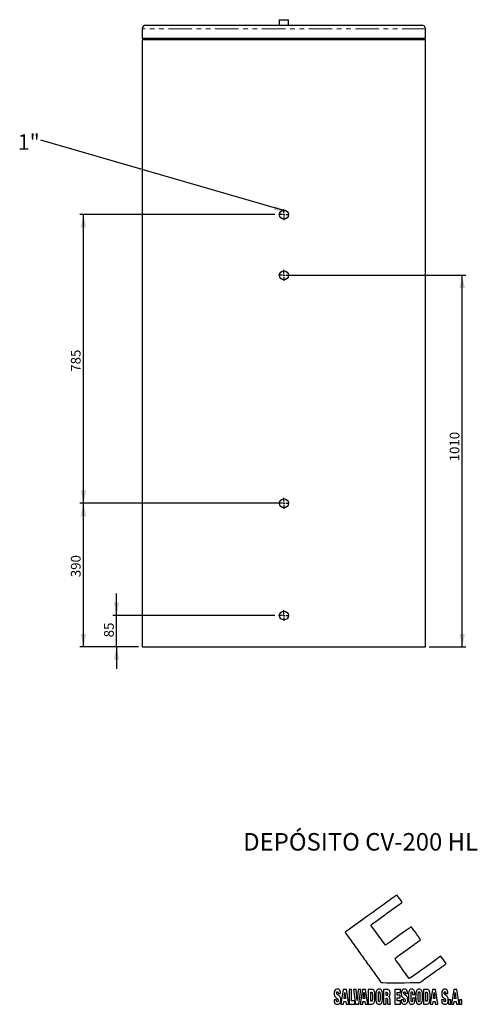
# Model space of a CAD drawing. Units: millimetres. Extents: x 31 to 384, y 15 to 282.
# Drawn here: x 259 to 384, y 15 to 282 of the extents above; entities that cross this region are included whole.
import ezdxf

# ---------------------------------------------------------------- set-up
doc = ezdxf.new("R2010")
doc.units = ezdxf.units.MM
doc.linetypes.add('PHANTOM', pattern=[12.7, 6.35, -1.27, 1.27, -1.27, 1.27, -1.27])
doc.layers.add('CAPA_1', color=7, linetype='Continuous')
doc.layers.add('SLD-0', color=7, linetype='Continuous')
doc.styles.add('SLDTEXTSTYLE0', font='TXT', dxfattribs={"width": 0.605})
doc.dimstyles.new('SLDDIMSTYLE0', dxfattribs={"dimtxt": 2.568319, "dimasz": 3.5, "dimexe": 0, "dimexo": 0.0625, "dimgap": 0.64208, "dimtad": 1, "dimlfac": 10, "dimrnd": 1e-09, "dimzin": 12, "dimdsep": 46, "dimtxsty": 'SLDTEXTSTYLE0', "dimsah": 1, "dimcen": 0.09, "dimadec": 0, "dimazin": 3, "dimtfac": 1, "dimtofl": 0, "dimtmove": 0, "dimatfit": 3, "dimfxl": 1, "dimfrac": 2, "dimtolj": 1, "dimtzin": 12, "dimarcsym": 0})
doc.dimstyles.new('SLDDIMSTYLE1', dxfattribs={"dimtxt": 0.18, "dimasz": 3.5, "dimexe": 0, "dimexo": 0.0625, "dimgap": 0, "dimtad": 0, "dimtih": 1, "dimtoh": 1, "dimdec": 0, "dimrnd": 1e-09, "dimzin": 0, "dimdsep": 46, "dimtxsty": 'Standard', "dimsah": 1, "dimcen": 0.09, "dimadec": 0, "dimazin": 0, "dimtfac": 3.5, "dimtdec": 0, "dimtofl": 0, "dimtmove": 0, "dimatfit": 3, "dimfxl": 1, "dimfrac": 2, "dimtolj": 1, "dimtzin": 0, "dimarcsym": 0})
doc.dimstyles.new('SLDDIMSTYLE2', dxfattribs={"dimtxt": 2.568319, "dimasz": 3.5, "dimexe": 0, "dimexo": 0.0625, "dimgap": 0.64208, "dimtad": 1, "dimlfac": 10, "dimrnd": 1e-09, "dimzin": 12, "dimdsep": 46, "dimtxsty": 'SLDTEXTSTYLE0', "dimsah": 1, "dimcen": 0.09, "dimadec": 0, "dimazin": 3, "dimtfac": 1, "dimtmove": 0, "dimatfit": 0, "dimfxl": 1, "dimfrac": 2, "dimtolj": 1, "dimtzin": 12, "dimarcsym": 0})

# ---------------------------------------------------------------- blocks, each defined once
blk = doc.blocks.new('_D_2')
at = {"layer": 'SLD-0'}
for p, q in [((285.43, 120.39), (285.43, 126.39)), ((328.45, 120.39), (284.43, 120.39)), ((285.43, 111.89), (285.43, 120.39)), ((291.42, 111.89), (284.43, 111.89)), ((285.43, 111.89), (285.43, 105.89))]:
    blk.add_line(p, q, dxfattribs=at)
for points in [[(285.43, 120.39), (286.18, 123.89), (284.68, 123.89)], [(285.43, 111.89), (284.68, 108.39), (286.18, 108.39)]]:
    blk.add_solid(points, dxfattribs=at)
at = {"layer": 'SLD-0', "insert": (282.02, 114.46), "char_height": 2.646, "attachment_point": 1, "rotation": 90, "style": 'SLDTEXTSTYLE0'}
blk.add_mtext('85', dxfattribs=at)
blk = doc.blocks.new('_D_3')
at = {"layer": 'SLD-0'}
for p, q in [((328.45, 150.89), (275.42, 150.89)), ((276.42, 111.89), (276.42, 150.89)), ((291.42, 111.89), (275.42, 111.89))]:
    blk.add_line(p, q, dxfattribs=at)
for points in [[(276.42, 150.89), (275.67, 147.39), (277.17, 147.39)], [(276.42, 111.89), (277.17, 115.39), (275.67, 115.39)]]:
    blk.add_solid(points, dxfattribs=at)
at = {"layer": 'SLD-0', "insert": (273.01, 130.8), "char_height": 2.646, "attachment_point": 1, "rotation": 90, "style": 'SLDTEXTSTYLE0'}
blk.add_mtext('390', dxfattribs=at)
blk = doc.blocks.new('_D_4')
at = {"layer": 'SLD-0'}
for p, q in [((328.45, 229.39), (275.42, 229.39)), ((276.42, 150.89), (276.42, 229.39)), ((329.92, 150.89), (275.42, 150.89))]:
    blk.add_line(p, q, dxfattribs=at)
for points in [[(276.42, 229.39), (275.67, 225.89), (277.17, 225.89)], [(276.42, 150.89), (277.17, 154.39), (275.67, 154.39)]]:
    blk.add_solid(points, dxfattribs=at)
at = {"layer": 'SLD-0', "insert": (273.01, 186.66), "char_height": 2.646, "attachment_point": 1, "rotation": 90, "style": 'SLDTEXTSTYLE0'}
blk.add_mtext('785', dxfattribs=at)
blk = doc.blocks.new('_D_5')
at = {"layer": 'SLD-0'}
for p, q in [((331.92, 212.89), (380.42, 212.89)), ((379.42, 111.89), (379.42, 212.89)), ((370.42, 111.89), (380.42, 111.89))]:
    blk.add_line(p, q, dxfattribs=at)
for points in [[(379.42, 212.89), (378.67, 209.39), (380.17, 209.39)], [(379.42, 111.89), (380.17, 115.39), (378.67, 115.39)]]:
    blk.add_solid(points, dxfattribs=at)
at = {"layer": 'SLD-0', "insert": (376.01, 162.3), "char_height": 2.646, "attachment_point": 1, "rotation": 90, "style": 'SLDTEXTSTYLE0'}
blk.add_mtext('1010', dxfattribs=at)
blk = doc.blocks.new('SW_NOTE_1')
at = {"layer": 'SLD-0', "color": 0, "insert": (-6.28, 1.63), "char_height": 4.233, "attachment_point": 1, "style": 'SLDTEXTSTYLE0'}
blk.add_mtext('1"', dxfattribs=at)
blk = doc.blocks.new('SW_CENTERMARKSYMBOL_2')
at = {"layer": 'SLD-0', "color": 0}
for p, q in [((-0.5, 0), (-1.47, 0)), ((0, 0), (-0.25, 0)), ((0, 0.5), (0, 1.47)), ((0, 0), (0, 0.25)), ((0, 0), (0, -0.25)), ((0, 0), (0.25, 0)), ((0.5, 0), (1.47, 0)), ((0, -0.5), (0, -1.47))]:
    blk.add_line(p, q, dxfattribs=at)
blk = doc.blocks.new('SW_CENTERMARKSYMBOL_3')
at = {"layer": 'SLD-0', "color": 0}
for p, q in [((-0.5, 0), (-1.47, 0)), ((0, 0), (-0.25, 0)), ((0, 0.5), (0, 1.47)), ((0, 0), (0, 0.25)), ((0, 0), (0, -0.25)), ((0, 0), (0.25, 0)), ((0.5, 0), (1.47, 0)), ((0, -0.5), (0, -1.47))]:
    blk.add_line(p, q, dxfattribs=at)
blk = doc.blocks.new('SW_CENTERMARKSYMBOL_4')
at = {"layer": 'SLD-0', "color": 0}
for p, q in [((-0.5, 0), (-1.47, 0)), ((0, 0), (-0.25, 0)), ((0, 0.5), (0, 1.47)), ((0, 0), (0, 0.25)), ((0, 0), (0, -0.25)), ((0, 0), (0.25, 0)), ((0.5, 0), (1.47, 0)), ((0, -0.5), (0, -1.47))]:
    blk.add_line(p, q, dxfattribs=at)
blk = doc.blocks.new('SW_CENTERMARKSYMBOL_5')
at = {"layer": 'SLD-0', "color": 0}
for p, q in [((-0.5, 0), (-1.47, 0)), ((0, 0), (-0.25, 0)), ((0, 0.5), (0, 1.47)), ((0, 0), (0, 0.25)), ((0, 0), (0, -0.25)), ((0, 0), (0.25, 0)), ((0.5, 0), (1.47, 0)), ((0, -0.5), (0, -1.47))]:
    blk.add_line(p, q, dxfattribs=at)

msp = doc.modelspace()

# ---------------------------------------------------------------- linework, layer by layer
at = {"color": 7, "linetype": 'Continuous', "lineweight": 30}
for p, q in [((329.6483, 282.3856), (329.6483, 280.8856)), ((329.6483, 282.3856), (332.1983, 282.3856)), ((332.1983, 280.8856), (332.1983, 282.3856)), ((292.4233, 279.8856), (292.4233, 277.3856)), ((293.4233, 280.8856), (368.4233, 280.8856)), ((369.4233, 277.3856), (369.4233, 279.8856)), ((292.4233, 277.3856), (369.4233, 277.3856)), ((292.4233, 276.8856), (292.4233, 111.8856)), ((369.4233, 276.8856), (292.4233, 276.8856)), ((292.9233, 277.3856), (292.9233, 276.8856)), ((368.9233, 276.8856), (368.9233, 277.3856)), ((369.4233, 111.8856), (369.4233, 276.8856)), ((292.4233, 111.8856), (369.4233, 111.8856))]:
    msp.add_line(p, q, dxfattribs=at)
at = {"color": 8, "linetype": 'PHANTOM', "lineweight": 0}
msp.add_line((369.4233, 279.8856), (292.4233, 279.8856), dxfattribs=at)
at = {"color": 7, "linetype": 'Continuous', "lineweight": 30}
for centre in [(330.9233, 229.3856), (330.9233, 212.8856), (330.9233, 150.8856), (330.9233, 120.3856)]:
    msp.add_circle(centre, 1.22, dxfattribs=at)
for centre, start, end in [((293.4233, 279.8856), 90, 180), ((368.4233, 279.8856), 0, 90)]:
    msp.add_arc(centre, 1, start, end, dxfattribs=at)
at = {"layer": 'CAPA_1', "color": 250}
for p, q in [((358.817, 39.3196), (362.0231, 41.6191)), ((358.5102, 30.7171), (354.5386, 36.2254)), ((362.8146, 28.407), (366.3561, 30.9462)), ((375.0354, 25.7515), (373.6305, 27.7443)), ((345.6773, 17.6737), (345.6773, 17.5791)), ((345.6773, 17.5791), (346.314, 17.5791)), ((347.0531, 18.726), (346.4164, 14.7507)), ((347.9092, 18.726), (347.0531, 18.726)), ((347.2909, 16.2261), (347.4775, 17.9132)), ((347.6714, 16.2261), (347.2909, 16.2261)), ((347.4775, 17.9132), (347.4848, 17.9132)), ((347.4848, 17.9132), (347.6714, 16.2261)), ((348.5458, 14.7507), (347.9092, 18.726)), ((349.3397, 18.726), (348.6592, 18.726)), ((348.6592, 18.726), (348.6592, 14.7507)), ((349.3397, 15.597), (349.3397, 18.726)), ((350.5947, 18.726), (349.8703, 18.726)), ((349.8703, 18.726), (350.4337, 14.7507)), ((350.8691, 15.7306), (350.5947, 18.726)), ((351.1508, 18.726), (350.8765, 15.7306)), ((351.8753, 18.726), (351.1508, 18.726)), ((351.3118, 14.7507), (351.8753, 18.726)), ((352.2778, 18.726), (351.6411, 14.7507)), ((353.1339, 18.726), (352.2778, 18.726)), ((352.5156, 16.2261), (352.7022, 17.9132)), ((352.8961, 16.2261), (352.5156, 16.2261)), ((352.7022, 17.9132), (352.7095, 17.9132)), ((352.7095, 17.9132), (352.8961, 16.2261)), ((353.7705, 14.7507), (353.1339, 18.726)), ((354.8718, 18.726), (353.8839, 18.726)), ((353.8839, 18.726), (353.8839, 14.7507)), ((354.5644, 17.98), (354.6998, 17.98)), ((354.5644, 15.4968), (354.5644, 17.98)), ((359.0831, 18.726), (358.0184, 18.726)), ((358.0184, 18.726), (358.0184, 14.7507)), ((358.6989, 17.98), (358.8306, 17.98)), ((358.6989, 17.0446), (358.6989, 17.98)), ((358.8343, 17.0446), (358.6989, 17.0446)), ((358.6989, 14.7507), (358.6989, 16.3431)), ((358.6989, 16.3431), (358.8782, 16.3431)), ((359.3538, 16.7105), (359.3538, 16.7217)), ((362.6174, 18.726), (361.0698, 18.726)), ((361.0698, 18.726), (361.0698, 14.7507)), ((361.7503, 17.2005), (361.7503, 17.8797)), ((361.7503, 17.8797), (362.6174, 17.8797)), ((362.5626, 17.2005), (361.7503, 17.2005)), ((361.7503, 15.597), (361.7503, 16.3876)), ((361.7503, 16.3876), (362.5626, 16.3876)), ((362.5626, 16.3876), (362.5626, 17.2005)), ((362.6174, 17.8797), (362.6174, 18.726)), ((363.9163, 17.6737), (363.9163, 17.5791)), ((363.9163, 17.5791), (364.553, 17.5791)), ((365.9068, 17.5178), (365.9068, 17.2951)), ((365.9068, 17.2951), (366.5653, 17.2951)), ((366.5836, 16.3486), (365.925, 16.3486)), ((366.5653, 17.2951), (366.5653, 17.5457)), ((366.5836, 16.0535), (366.5836, 16.3486)), ((369.8509, 18.726), (368.863, 18.726)), ((368.863, 18.726), (368.863, 14.7507)), ((369.5435, 17.98), (369.6789, 17.98)), ((369.5435, 15.4968), (369.5435, 17.98)), ((371.3254, 18.726), (370.6887, 14.7507)), ((372.1815, 18.726), (371.3254, 18.726)), ((371.5632, 16.2261), (371.7498, 17.9132)), ((371.9437, 16.2261), (371.5632, 16.2261)), ((371.7498, 17.9132), (371.7571, 17.9132)), ((371.7571, 17.9132), (371.9437, 16.2261)), ((372.8181, 14.7507), (372.1815, 18.726)), ((374.9, 17.6737), (374.9, 17.5791)), ((374.9, 17.5791), (375.5367, 17.5791)), ((377.0917, 18.726), (376.455, 14.7507)), ((377.9478, 18.726), (377.0917, 18.726)), ((377.3295, 16.2261), (377.5161, 17.9132)), ((377.71, 16.2261), (377.3295, 16.2261)), ((377.5161, 17.9132), (377.5234, 17.9132)), ((377.5234, 17.9132), (377.71, 16.2261)), ((378.5844, 14.7507), (377.9478, 18.726)), ((345.2383, 15.9311), (344.5797, 15.9311)), ((344.5797, 15.9311), (344.5797, 15.7919)), ((345.2383, 15.8364), (345.2383, 15.9311)), ((346.4164, 14.7507), (347.1409, 14.7507)), ((347.1409, 14.7507), (347.2104, 15.4467)), ((347.2104, 15.4467), (347.7519, 15.4467)), ((347.7519, 15.4467), (347.8214, 14.7507)), ((347.8214, 14.7507), (348.5458, 14.7507)), ((348.6592, 14.7507), (350.1776, 14.7507)), ((350.1776, 15.597), (349.3397, 15.597)), ((350.1776, 14.7507), (350.1776, 15.597)), ((350.4337, 14.7507), (351.3118, 14.7507)), ((350.8765, 15.7306), (350.8691, 15.7306)), ((351.6411, 14.7507), (352.3656, 14.7507)), ((352.3656, 14.7507), (352.4351, 15.4467)), ((352.4351, 15.4467), (352.9766, 15.4467)), ((352.9766, 15.4467), (353.0461, 14.7507)), ((353.0461, 14.7507), (353.7705, 14.7507)), ((353.8839, 14.7507), (354.8718, 14.7507)), ((354.6998, 15.4968), (354.5644, 15.4968)), ((358.0184, 14.7507), (358.6989, 14.7507)), ((359.1014, 15.7752), (359.1014, 15.5079)), ((359.1672, 14.7507), (359.8917, 14.7507)), ((359.7819, 15.4801), (359.7819, 15.8197)), ((359.8917, 14.7507), (359.8917, 14.8064)), ((361.0698, 14.7507), (362.6504, 14.7507)), ((362.6504, 15.597), (361.7503, 15.597)), ((362.6504, 14.7507), (362.6504, 15.597)), ((363.4773, 15.9311), (362.8187, 15.9311)), ((362.8187, 15.9311), (362.8187, 15.7919)), ((363.4773, 15.8364), (363.4773, 15.9311)), ((368.863, 14.7507), (369.8509, 14.7507)), ((369.6789, 15.4968), (369.5435, 15.4968)), ((370.6887, 14.7507), (371.4132, 14.7507)), ((371.4132, 14.7507), (371.4827, 15.4467)), ((371.4827, 15.4467), (372.0242, 15.4467)), ((372.0242, 15.4467), (372.0937, 14.7507)), ((372.0937, 14.7507), (372.8181, 14.7507)), ((374.461, 15.9311), (373.8024, 15.9311)), ((373.8024, 15.9311), (373.8024, 15.7919)), ((374.461, 15.8364), (374.461, 15.9311)), ((376.3343, 15.8531), (375.7196, 15.8531)), ((375.7196, 15.8531), (375.7196, 14.7507)), ((375.7196, 14.7507), (376.3343, 14.7507)), ((376.3343, 14.7507), (376.3343, 15.8531)), ((376.455, 14.7507), (377.1795, 14.7507)), ((377.1795, 14.7507), (377.249, 15.4467)), ((377.249, 15.4467), (377.7905, 15.4467)), ((377.7905, 15.4467), (377.86, 14.7507)), ((377.86, 14.7507), (378.5844, 14.7507)), ((379.3198, 15.8531), (378.7051, 15.8531)), ((378.7051, 15.8531), (378.7051, 14.7507)), ((378.7051, 14.7507), (379.3198, 14.7507)), ((379.3198, 14.7507), (379.3198, 15.8531))]:
    msp.add_line(p, q, dxfattribs=at)
for points in [[(359.9241, 43.1445), (359.3417, 42.7233), (358.7197, 42.2731), (358.1555, 41.8751)], [(361.6824, 44.3689), (361.4529, 44.2907), (360.223, 43.3607), (359.9241, 43.1445)], [(363.087, 42.4003), (363.0016, 42.5817), (361.8322, 44.2111), (361.6824, 44.3689)], [(358.1555, 41.8751), (356.9826, 41.0475), (355.8566, 40.2065), (354.6115, 39.3387)], [(362.0231, 41.6191), (362.3016, 41.8188), (362.8924, 42.1969), (363.087, 42.4003)], [(354.6115, 39.3387), (354.45, 39.2261), (347.7386, 34.4791), (347.5791, 34.252)], [(354.5386, 36.2254), (354.7207, 36.4169), (358.5085, 39.0994), (358.817, 39.3196)], [(365.6298, 35.7286), (365.3701, 35.6584), (360.9403, 32.4222), (360.3071, 31.9712)], [(366.8665, 33.9729), (366.6767, 34.2356), (365.7018, 35.5532), (365.6298, 35.7286)], [(347.5791, 34.252), (347.696, 34.035), (348.5612, 32.8627), (348.7873, 32.5477)], [(348.7873, 32.5477), (349.2061, 31.964), (349.6003, 31.4198), (350.0187, 30.8285)], [(367.4941, 33.103), (367.2711, 33.4195), (367.0872, 33.6671), (366.8665, 33.9729)], [(367.227, 31.5715), (367.4379, 31.7271), (367.9794, 32.0733), (368.1018, 32.226)], [(368.1018, 32.226), (368.0339, 32.3991), (367.6307, 32.9093), (367.4941, 33.103)], [(350.0187, 30.8285), (350.8425, 29.6644), (351.6506, 28.5467), (352.4861, 27.3927)], [(360.3071, 31.9712), (360.0209, 31.7673), (358.7319, 30.7855), (358.5102, 30.7171)], [(366.3561, 30.9462), (366.6444, 31.1596), (366.9299, 31.3525), (367.227, 31.5715)], [(352.4861, 27.3927), (353.3113, 26.2529), (354.0686, 25.1507), (354.9335, 23.9818)], [(361.0717, 27.1605), (361.6074, 27.497), (362.2483, 28.0047), (362.8146, 28.407)], [(363.0388, 24.3767), (362.7804, 24.7291), (361.1463, 26.966), (361.0717, 27.1605)], [(373.6305, 27.7443), (373.3298, 27.6512), (365.3282, 21.7536), (365.0308, 21.6442)], [(365.0308, 21.6442), (364.8581, 21.7811), (363.3031, 24.0161), (363.0388, 24.3767)], [(371.7151, 23.3418), (372.2821, 23.7424), (372.8352, 24.149), (373.383, 24.5359)], [(373.383, 24.5359), (373.6316, 24.7115), (374.8974, 25.5895), (375.0354, 25.7515)], [(354.9335, 23.9818), (355.3575, 23.4088), (355.7501, 22.8519), (356.1655, 22.2623)], [(356.1655, 22.2623), (356.3018, 22.0688), (357.342, 20.5932), (357.4087, 20.5669)], [(368.4052, 20.968), (369.5146, 21.7776), (370.6268, 22.5727), (371.7151, 23.3418)], [(345.4688, 18.804), (345.2773, 18.804), (345.1182, 18.7557), (344.9913, 18.6602)], [(345.9511, 18.6759), (345.8267, 18.7622), (345.6658, 18.8049), (345.4688, 18.804)], [(356.8402, 18.804), (356.6671, 18.8049), (356.5207, 18.7669), (356.4012, 18.6908)], [(357.2793, 18.6908), (357.1598, 18.7669), (357.0135, 18.8049), (356.8402, 18.804)], [(357.4087, 20.5669), (357.4881, 20.5356), (366.2793, 20.5623), (367.3659, 20.5609)], [(363.7078, 18.804), (363.5163, 18.804), (363.3572, 18.7557), (363.2303, 18.6602)], [(364.1901, 18.6759), (364.0657, 18.7622), (363.9048, 18.8049), (363.7078, 18.804)], [(365.7201, 18.804), (365.5445, 18.8049), (365.3964, 18.7687), (365.2762, 18.6954)], [(366.2123, 18.649), (366.0885, 18.7511), (365.9244, 18.8031), (365.7201, 18.804)], [(367.6849, 18.804), (367.5118, 18.8049), (367.3654, 18.7669), (367.2459, 18.6908)], [(367.3659, 20.5609), (368.0076, 20.5601), (367.9627, 20.645), (368.4052, 20.968)], [(368.124, 18.6908), (368.0045, 18.7669), (367.8582, 18.8049), (367.6849, 18.804)], [(374.6915, 18.804), (374.5, 18.804), (374.3409, 18.7557), (374.214, 18.6602)], [(375.1738, 18.6759), (375.0494, 18.7622), (374.8885, 18.8049), (374.6915, 18.804)], [(344.7071, 18.2407), (344.6444, 18.0561), (344.6126, 17.8306), (344.6126, 17.5624)], [(344.6126, 17.5624), (344.6132, 17.387), (344.6285, 17.2376), (344.6584, 17.1123)], [(344.6584, 17.1123), (344.6883, 16.988), (344.7291, 16.8831), (344.7797, 16.7968)], [(344.9913, 18.6602), (344.8644, 18.5646), (344.7699, 18.4254), (344.7071, 18.2407)], [(344.7797, 16.7968), (344.8303, 16.7105), (344.8876, 16.6382), (344.9505, 16.5797)], [(344.9505, 16.5797), (345.0139, 16.5212), (345.0791, 16.4702), (345.1468, 16.4266)], [(345.1468, 16.4266), (345.2145, 16.383), (345.2798, 16.3421), (345.3432, 16.3032)], [(345.2712, 17.7517), (345.2712, 17.812), (345.2785, 17.8686), (345.2938, 17.9215)], [(345.3188, 17.5067), (345.2876, 17.5726), (345.2718, 17.6543), (345.2712, 17.7517)], [(345.2938, 17.9215), (345.309, 17.9753), (345.3322, 18.018), (345.3633, 18.0514)], [(345.445, 17.335), (345.3919, 17.3833), (345.3499, 17.4399), (345.3188, 17.5067)], [(345.3432, 16.3032), (345.4066, 16.2633), (345.4633, 16.2206), (345.5139, 16.1732)], [(345.3633, 18.0514), (345.395, 18.0848), (345.4346, 18.1015), (345.4834, 18.1025)], [(345.623, 17.2033), (345.5572, 17.2441), (345.4981, 17.2877), (345.445, 17.335)], [(345.4834, 18.1025), (345.5273, 18.1015), (345.5633, 18.082), (345.5926, 18.0431)], [(345.5139, 16.1732), (345.5652, 16.1268), (345.6054, 16.0702), (345.6353, 16.0034)], [(345.5926, 18.0431), (345.6212, 18.005), (345.6426, 17.9531), (345.6566, 17.889)], [(345.8274, 17.0752), (345.7572, 17.1207), (345.6889, 17.1634), (345.623, 17.2033)], [(345.6566, 17.889), (345.6706, 17.8241), (345.6773, 17.7526), (345.6773, 17.6737)], [(346.0316, 16.9156), (345.9657, 16.9769), (345.8975, 17.0307), (345.8274, 17.0752)], [(346.2268, 18.2751), (346.1676, 18.456), (346.0761, 18.5896), (345.9511, 18.6759)], [(346.2097, 16.6901), (346.1566, 16.7792), (346.0975, 16.8544), (346.0316, 16.9156)], [(346.3359, 16.3625), (346.3048, 16.4915), (346.2627, 16.601), (346.2097, 16.6901)], [(346.314, 17.5791), (346.3146, 17.8621), (346.2853, 18.0941), (346.2268, 18.2751)], [(346.3835, 15.8976), (346.3828, 16.0786), (346.367, 16.2336), (346.3359, 16.3625)], [(354.6998, 17.98), (354.7523, 17.9809), (354.7961, 17.9725), (354.8321, 17.954)], [(354.8321, 17.954), (354.8675, 17.9354), (354.8962, 17.902), (354.9181, 17.8528)], [(355.2596, 18.6193), (355.1578, 18.6889), (355.0284, 18.7251), (354.8718, 18.726)], [(354.9181, 17.8528), (354.9401, 17.8027), (354.9565, 17.7322), (354.9675, 17.6394)], [(354.9675, 17.6394), (354.9791, 17.5475), (354.987, 17.4278), (354.9907, 17.2803)], [(354.9907, 16.1964), (354.987, 16.0498), (354.9791, 15.9292), (354.9675, 15.8373)], [(354.9907, 17.2803), (354.9949, 17.1327), (354.9968, 16.9527), (354.9962, 16.7384)], [(354.9962, 16.7384), (354.9968, 16.5249), (354.9949, 16.344), (354.9907, 16.1964)], [(355.5029, 18.3261), (355.4431, 18.4514), (355.362, 18.5497), (355.2596, 18.6193)], [(355.634, 17.8881), (355.6059, 18.0551), (355.562, 18.2008), (355.5029, 18.3261)], [(355.6883, 17.3452), (355.6803, 17.5401), (355.6621, 17.7211), (355.634, 17.8881)], [(355.634, 15.5886), (355.6621, 15.7557), (355.6803, 15.9366), (355.6883, 16.1315)], [(355.6987, 16.7384), (355.6999, 16.9481), (355.6962, 17.1504), (355.6883, 17.3452)], [(355.6883, 16.1315), (355.6962, 16.3273), (355.6999, 16.5287), (355.6987, 16.7384)], [(355.9554, 17.6886), (355.9225, 17.426), (355.9066, 17.1095), (355.9073, 16.7384)], [(355.9073, 16.7384), (355.9066, 16.3672), (355.9225, 16.0508), (355.9554, 15.7881)], [(356.1134, 18.3289), (356.0402, 18.1646), (355.9877, 17.9512), (355.9554, 17.6886)], [(356.4012, 18.6908), (356.2817, 18.6138), (356.1859, 18.4931), (356.1134, 18.3289)], [(356.6098, 16.7384), (356.6091, 17.0056), (356.6115, 17.2283), (356.6165, 17.4046)], [(356.6165, 16.0721), (356.6115, 16.2493), (356.6091, 16.4711), (356.6098, 16.7384)], [(356.6165, 17.4046), (356.6213, 17.5819), (356.6317, 17.7211), (356.647, 17.8231)], [(356.647, 15.6536), (356.6317, 15.7557), (356.6213, 15.8949), (356.6165, 16.0721)], [(356.647, 17.8231), (356.6622, 17.9252), (356.6853, 17.9976), (356.7164, 18.0403)], [(356.7164, 18.0403), (356.7469, 18.083), (356.7884, 18.1043), (356.8402, 18.1025)], [(356.8402, 18.1025), (356.8921, 18.1043), (356.9335, 18.083), (356.964, 18.0403)], [(356.964, 18.0403), (356.9951, 17.9976), (357.0183, 17.9252), (357.0336, 17.8231)], [(357.0336, 17.8231), (357.0494, 17.7211), (357.0592, 17.5819), (357.0641, 17.4046)], [(357.0641, 16.0721), (357.0592, 15.8949), (357.0494, 15.7557), (357.0336, 15.6536)], [(357.0641, 17.4046), (357.0689, 17.2283), (357.0713, 17.0056), (357.0708, 16.7384)], [(357.0708, 16.7384), (357.0713, 16.4711), (357.0689, 16.2493), (357.0641, 16.0721)], [(357.5678, 18.3289), (357.4945, 18.4931), (357.3988, 18.6138), (357.2793, 18.6908)], [(357.7251, 17.6886), (357.6927, 17.9512), (357.6403, 18.1646), (357.5678, 18.3289)], [(357.7732, 16.7384), (357.7738, 17.1095), (357.758, 17.426), (357.7251, 17.6886)], [(357.7251, 15.7881), (357.758, 16.0508), (357.7738, 16.3672), (357.7732, 16.7384)], [(358.8306, 17.98), (358.9325, 17.9809), (359.0063, 17.9447), (359.052, 17.8705)], [(358.9947, 17.104), (358.9526, 17.065), (358.8989, 17.0455), (358.8343, 17.0446)], [(358.8782, 16.3431), (358.9331, 16.3449), (358.9764, 16.3291), (359.0093, 16.2957)], [(359.0886, 17.2692), (359.0685, 17.1986), (359.0368, 17.143), (358.9947, 17.104)], [(359.0093, 16.2957), (359.0422, 16.2633), (359.0654, 16.2057), (359.08, 16.1231)], [(359.052, 17.8705), (359.0978, 17.7962), (359.1203, 17.6784), (359.1197, 17.5178)], [(359.08, 16.1231), (359.0947, 16.0406), (359.102, 15.9246), (359.1014, 15.7752)], [(359.4142, 18.6472), (359.3234, 18.6991), (359.213, 18.7251), (359.0831, 18.726)], [(359.1197, 17.5178), (359.1197, 17.4223), (359.1093, 17.3397), (359.0886, 17.2692)], [(359.3538, 16.7217), (359.4575, 16.7467), (359.5417, 16.7996), (359.6081, 16.8813)], [(359.6112, 16.5778), (359.5484, 16.6511), (359.463, 16.6957), (359.3538, 16.7105)], [(359.6368, 18.4272), (359.5794, 18.5219), (359.5056, 18.5952), (359.4142, 18.6472)], [(359.6081, 16.8813), (359.674, 16.9639), (359.7222, 17.0715), (359.7539, 17.2042)], [(359.7441, 16.2762), (359.7179, 16.4034), (359.674, 16.5036), (359.6112, 16.5778)], [(359.7612, 18.0922), (359.735, 18.2203), (359.6935, 18.3326), (359.6368, 18.4272)], [(359.7819, 15.8197), (359.7825, 15.996), (359.7703, 16.1482), (359.7441, 16.2762)], [(359.7539, 17.2042), (359.7849, 17.3369), (359.8002, 17.4909), (359.8002, 17.6682)], [(359.8002, 17.6682), (359.8008, 17.8222), (359.7874, 17.9633), (359.7612, 18.0922)], [(362.9461, 18.2407), (362.8834, 18.0561), (362.8516, 17.8306), (362.8516, 17.5624)], [(362.8516, 17.5624), (362.8522, 17.387), (362.8675, 17.2376), (362.8974, 17.1123)], [(362.8974, 17.1123), (362.9273, 16.988), (362.9681, 16.8831), (363.0187, 16.7968)], [(363.2303, 18.6602), (363.1034, 18.5646), (363.0089, 18.4254), (362.9461, 18.2407)], [(363.0187, 16.7968), (363.0693, 16.7105), (363.1266, 16.6382), (363.1895, 16.5797)], [(363.1895, 16.5797), (363.2529, 16.5212), (363.3181, 16.4702), (363.3858, 16.4266)], [(363.3858, 16.4266), (363.4535, 16.383), (363.5188, 16.3421), (363.5822, 16.3032)], [(363.5102, 17.7517), (363.5102, 17.812), (363.5175, 17.8686), (363.5328, 17.9215)], [(363.5578, 17.5067), (363.5266, 17.5726), (363.5108, 17.6543), (363.5102, 17.7517)], [(363.5328, 17.9215), (363.548, 17.9753), (363.5712, 18.018), (363.6023, 18.0514)], [(363.684, 17.335), (363.6309, 17.3833), (363.5889, 17.4399), (363.5578, 17.5067)], [(363.5822, 16.3032), (363.6456, 16.2633), (363.7023, 16.2206), (363.7529, 16.1732)], [(363.6023, 18.0514), (363.634, 18.0848), (363.6736, 18.1015), (363.7224, 18.1025)], [(363.862, 17.2033), (363.7962, 17.2441), (363.7371, 17.2877), (363.684, 17.335)], [(363.7224, 18.1025), (363.7663, 18.1015), (363.8023, 18.082), (363.8316, 18.0431)], [(363.7529, 16.1732), (363.8042, 16.1268), (363.8444, 16.0702), (363.8743, 16.0034)], [(363.8316, 18.0431), (363.8602, 18.005), (363.8816, 17.9531), (363.8956, 17.889)], [(364.0664, 17.0752), (363.9962, 17.1207), (363.9279, 17.1634), (363.862, 17.2033)], [(363.8956, 17.889), (363.9096, 17.8241), (363.9163, 17.7526), (363.9163, 17.6737)], [(364.2706, 16.9156), (364.2047, 16.9769), (364.1365, 17.0307), (364.0664, 17.0752)], [(364.4658, 18.2751), (364.4066, 18.456), (364.3151, 18.5896), (364.1901, 18.6759)], [(364.4487, 16.6901), (364.3956, 16.7792), (364.3365, 16.8544), (364.2706, 16.9156)], [(364.5749, 16.3625), (364.5438, 16.4915), (364.5017, 16.601), (364.4487, 16.6901)], [(364.553, 17.5791), (364.5536, 17.8621), (364.5243, 18.0941), (364.4658, 18.2751)], [(364.6225, 15.8976), (364.6218, 16.0786), (364.606, 16.2336), (364.5749, 16.3625)], [(364.8335, 17.7025), (364.8018, 17.439), (364.7865, 17.117), (364.7872, 16.7384)], [(364.7872, 16.7384), (364.7865, 16.4424), (364.7945, 16.1816), (364.8109, 15.9552)], [(364.989, 18.3409), (364.917, 18.1795), (364.8652, 17.966), (364.8335, 17.7025)], [(365.2762, 18.6954), (365.1567, 18.6212), (365.0609, 18.5033), (364.989, 18.3409)], [(365.4897, 16.7384), (365.489, 17.0056), (365.4914, 17.2283), (365.4964, 17.4046)], [(365.4964, 16.0721), (365.4914, 16.2493), (365.489, 16.4711), (365.4897, 16.7384)], [(365.4964, 17.4046), (365.5012, 17.5819), (365.5116, 17.7211), (365.5269, 17.8231)], [(365.5269, 15.6536), (365.5116, 15.7557), (365.5012, 15.8949), (365.4964, 16.0721)], [(365.5269, 17.8231), (365.5421, 17.9252), (365.5652, 17.9976), (365.5963, 18.0403)], [(365.5963, 18.0403), (365.6268, 18.083), (365.6683, 18.1043), (365.7201, 18.1025)], [(365.7201, 18.1025), (365.764, 18.1034), (365.7994, 18.0867), (365.8268, 18.0514)], [(365.8268, 18.0514), (365.8549, 18.0162), (365.875, 17.9558), (365.8878, 17.8695)], [(365.8878, 17.8695), (365.9006, 17.7842), (365.9068, 17.6672), (365.9068, 17.5178)], [(365.925, 16.3486), (365.9256, 16.1612), (365.9226, 16.0053), (365.9165, 15.8791)], [(366.483, 18.2138), (366.4269, 18.4013), (366.3367, 18.546), (366.2123, 18.649)], [(366.5653, 17.5457), (366.5665, 17.8037), (366.5385, 18.0254), (366.483, 18.2138)], [(366.8001, 17.6886), (366.7672, 17.426), (366.7513, 17.1095), (366.752, 16.7384)], [(366.752, 16.7384), (366.7513, 16.3672), (366.7672, 16.0508), (366.8001, 15.7881)], [(366.9581, 18.3289), (366.8849, 18.1646), (366.8324, 17.9512), (366.8001, 17.6886)], [(367.2459, 18.6908), (367.1264, 18.6138), (367.0306, 18.4931), (366.9581, 18.3289)], [(367.4545, 16.7384), (367.4538, 17.0056), (367.4562, 17.2283), (367.4612, 17.4046)], [(367.4612, 16.0721), (367.4562, 16.2493), (367.4538, 16.4711), (367.4545, 16.7384)], [(367.4612, 17.4046), (367.466, 17.5819), (367.4764, 17.7211), (367.4917, 17.8231)], [(367.4917, 15.6536), (367.4764, 15.7557), (367.466, 15.8949), (367.4612, 16.0721)], [(367.4917, 17.8231), (367.5069, 17.9252), (367.53, 17.9976), (367.5611, 18.0403)], [(367.5611, 18.0403), (367.5916, 18.083), (367.6331, 18.1043), (367.6849, 18.1025)], [(367.6849, 18.1025), (367.7368, 18.1043), (367.7782, 18.083), (367.8087, 18.0403)], [(367.8087, 18.0403), (367.8398, 17.9976), (367.863, 17.9252), (367.8783, 17.8231)], [(367.8783, 17.8231), (367.8941, 17.7211), (367.9039, 17.5819), (367.9088, 17.4046)], [(367.9088, 16.0721), (367.9039, 15.8949), (367.8941, 15.7557), (367.8783, 15.6536)], [(367.9088, 17.4046), (367.9136, 17.2283), (367.916, 17.0056), (367.9155, 16.7384)], [(367.9155, 16.7384), (367.916, 16.4711), (367.9136, 16.2493), (367.9088, 16.0721)], [(368.4125, 18.3289), (368.3392, 18.4931), (368.2435, 18.6138), (368.124, 18.6908)], [(368.5698, 17.6886), (368.5374, 17.9512), (368.485, 18.1646), (368.4125, 18.3289)], [(368.6179, 16.7384), (368.6185, 17.1095), (368.6027, 17.426), (368.5698, 17.6886)], [(368.5698, 15.7881), (368.6027, 16.0508), (368.6185, 16.3672), (368.6179, 16.7384)], [(369.6789, 17.98), (369.7314, 17.9809), (369.7752, 17.9725), (369.8112, 17.954)], [(369.8112, 17.954), (369.8466, 17.9354), (369.8753, 17.902), (369.8972, 17.8528)], [(370.2387, 18.6193), (370.1369, 18.6889), (370.0075, 18.7251), (369.8509, 18.726)], [(369.8972, 17.8528), (369.9192, 17.8027), (369.9356, 17.7322), (369.9466, 17.6394)], [(369.9466, 17.6394), (369.9582, 17.5475), (369.9661, 17.4278), (369.9698, 17.2803)], [(369.9698, 16.1964), (369.9661, 16.0498), (369.9582, 15.9292), (369.9466, 15.8373)], [(369.9698, 17.2803), (369.974, 17.1327), (369.9759, 16.9527), (369.9753, 16.7384)], [(369.9753, 16.7384), (369.9759, 16.5249), (369.974, 16.344), (369.9698, 16.1964)], [(370.482, 18.3261), (370.4222, 18.4514), (370.3411, 18.5497), (370.2387, 18.6193)], [(370.6131, 17.8881), (370.585, 18.0551), (370.5411, 18.2008), (370.482, 18.3261)], [(370.6674, 17.3452), (370.6594, 17.5401), (370.6412, 17.7211), (370.6131, 17.8881)], [(370.6131, 15.5886), (370.6412, 15.7557), (370.6594, 15.9366), (370.6674, 16.1315)], [(370.6778, 16.7384), (370.679, 16.9481), (370.6753, 17.1504), (370.6674, 17.3452)], [(370.6674, 16.1315), (370.6753, 16.3273), (370.679, 16.5287), (370.6778, 16.7384)], [(373.9298, 18.2407), (373.8671, 18.0561), (373.8353, 17.8306), (373.8353, 17.5624)], [(373.8353, 17.5624), (373.8359, 17.387), (373.8512, 17.2376), (373.8811, 17.1123)], [(373.8811, 17.1123), (373.911, 16.988), (373.9518, 16.8831), (374.0024, 16.7968)], [(374.214, 18.6602), (374.0871, 18.5646), (373.9926, 18.4254), (373.9298, 18.2407)], [(374.0024, 16.7968), (374.053, 16.7105), (374.1103, 16.6382), (374.1732, 16.5797)], [(374.1732, 16.5797), (374.2366, 16.5212), (374.3018, 16.4702), (374.3695, 16.4266)], [(374.3695, 16.4266), (374.4372, 16.383), (374.5025, 16.3421), (374.5659, 16.3032)], [(374.4939, 17.7517), (374.4939, 17.812), (374.5012, 17.8686), (374.5165, 17.9215)], [(374.5415, 17.5067), (374.5103, 17.5726), (374.4945, 17.6543), (374.4939, 17.7517)], [(374.5165, 17.9215), (374.5317, 17.9753), (374.5549, 18.018), (374.586, 18.0514)], [(374.6677, 17.335), (374.6146, 17.3833), (374.5726, 17.4399), (374.5415, 17.5067)], [(374.5659, 16.3032), (374.6293, 16.2633), (374.686, 16.2206), (374.7366, 16.1732)], [(374.586, 18.0514), (374.6177, 18.0848), (374.6573, 18.1015), (374.7061, 18.1025)], [(374.8457, 17.2033), (374.7799, 17.2441), (374.7208, 17.2877), (374.6677, 17.335)], [(374.7061, 18.1025), (374.75, 18.1015), (374.786, 18.082), (374.8153, 18.0431)], [(374.7366, 16.1732), (374.7879, 16.1268), (374.8281, 16.0702), (374.858, 16.0034)], [(374.8153, 18.0431), (374.8439, 18.005), (374.8653, 17.9531), (374.8793, 17.889)], [(375.0501, 17.0752), (374.9799, 17.1207), (374.9116, 17.1634), (374.8457, 17.2033)], [(374.8793, 17.889), (374.8933, 17.8241), (374.9, 17.7526), (374.9, 17.6737)], [(375.2543, 16.9156), (375.1884, 16.9769), (375.1202, 17.0307), (375.0501, 17.0752)], [(375.4495, 18.2751), (375.3903, 18.456), (375.2988, 18.5896), (375.1738, 18.6759)], [(375.4324, 16.6901), (375.3793, 16.7792), (375.3202, 16.8544), (375.2543, 16.9156)], [(375.5586, 16.3625), (375.5275, 16.4915), (375.4854, 16.601), (375.4324, 16.6901)], [(375.5367, 17.5791), (375.5373, 17.8621), (375.508, 18.0941), (375.4495, 18.2751)], [(375.6062, 15.8976), (375.6055, 16.0786), (375.5897, 16.2336), (375.5586, 16.3625)], [(344.5797, 15.7919), (344.5803, 15.519), (344.6145, 15.3), (344.6821, 15.1358)], [(344.6821, 15.1358), (344.7498, 14.9716), (344.8492, 14.8528), (344.9797, 14.7795)], [(344.9797, 14.7795), (345.1102, 14.7071), (345.2694, 14.6718), (345.4578, 14.6728)], [(345.2669, 15.5654), (345.248, 15.6332), (345.2383, 15.7241), (345.2383, 15.8364)], [(345.345, 15.4188), (345.3114, 15.4485), (345.2859, 15.4977), (345.2669, 15.5654)], [(345.4615, 15.3743), (345.4176, 15.3734), (345.3785, 15.3882), (345.345, 15.4188)], [(345.4578, 14.6728), (345.6584, 14.6718), (345.8274, 14.7154), (345.9646, 14.8027)], [(345.5804, 15.4253), (345.5474, 15.3919), (345.5078, 15.3752), (345.4615, 15.3743)], [(345.6548, 15.5627), (345.6377, 15.5051), (345.6127, 15.4587), (345.5804, 15.4253)], [(345.6353, 16.0034), (345.6651, 15.9375), (345.6804, 15.8559), (345.681, 15.7585)], [(345.681, 15.7585), (345.681, 15.6851), (345.6725, 15.6202), (345.6548, 15.5627)], [(345.9646, 14.8027), (346.1018, 14.889), (346.206, 15.0235), (346.2768, 15.2035)], [(346.2768, 15.2035), (346.3475, 15.3845), (346.3835, 15.6165), (346.3835, 15.8976)], [(354.8321, 15.5228), (354.7961, 15.5042), (354.7523, 15.4958), (354.6998, 15.4968)], [(354.9181, 15.6239), (354.8962, 15.5747), (354.8675, 15.5413), (354.8321, 15.5228)], [(354.8718, 14.7507), (355.0284, 14.7516), (355.1578, 14.7878), (355.2596, 14.8574)], [(354.9675, 15.8373), (354.9565, 15.7445), (354.9401, 15.674), (354.9181, 15.6239)], [(355.2596, 14.8574), (355.362, 14.9279), (355.4431, 15.0254), (355.5029, 15.1506)], [(355.5029, 15.1506), (355.562, 15.2759), (355.6059, 15.4216), (355.634, 15.5886)], [(355.9554, 15.7881), (355.9877, 15.5265), (356.0402, 15.3121), (356.1134, 15.1479)], [(356.1134, 15.1479), (356.1859, 14.9836), (356.2817, 14.863), (356.4012, 14.7869)], [(356.4012, 14.7869), (356.5207, 14.7099), (356.6671, 14.6718), (356.8402, 14.6728)], [(356.7164, 15.4365), (356.6853, 15.4791), (356.6622, 15.5515), (356.647, 15.6536)], [(356.8402, 15.3743), (356.7884, 15.3734), (356.7469, 15.3938), (356.7164, 15.4365)], [(356.964, 15.4365), (356.9335, 15.3938), (356.8921, 15.3734), (356.8402, 15.3743)], [(356.8402, 14.6728), (357.0135, 14.6718), (357.1598, 14.7099), (357.2793, 14.7869)], [(357.0336, 15.6536), (357.0183, 15.5515), (356.9951, 15.4791), (356.964, 15.4365)], [(357.2793, 14.7869), (357.3988, 14.863), (357.4945, 14.9836), (357.5678, 15.1479)], [(357.5678, 15.1479), (357.6403, 15.3121), (357.6927, 15.5265), (357.7251, 15.7881)], [(359.1014, 15.5079), (359.1014, 15.4652), (359.1014, 15.4123), (359.1026, 15.3492)], [(359.1026, 15.3492), (359.1032, 15.2852), (359.1056, 15.2184), (359.1099, 15.146)], [(359.1099, 15.146), (359.1136, 15.0736), (359.1203, 15.004), (359.1294, 14.9344)], [(359.1294, 14.9344), (359.1386, 14.8658), (359.1508, 14.8045), (359.1672, 14.7507)], [(359.7825, 15.3177), (359.7819, 15.3743), (359.7819, 15.4281), (359.7819, 15.4801)], [(359.7862, 15.1562), (359.7843, 15.2082), (359.7832, 15.262), (359.7825, 15.3177)], [(359.796, 15.0189), (359.791, 15.0588), (359.788, 15.1042), (359.7862, 15.1562)], [(359.8148, 14.9289), (359.8069, 14.9493), (359.8002, 14.979), (359.796, 15.0189)], [(359.8435, 14.863), (359.8332, 14.8843), (359.8234, 14.9066), (359.8148, 14.9289)], [(359.8917, 14.8064), (359.8704, 14.8231), (359.8545, 14.8426), (359.8435, 14.863)], [(362.8187, 15.7919), (362.8193, 15.519), (362.8535, 15.3), (362.9211, 15.1358)], [(362.9211, 15.1358), (362.9888, 14.9716), (363.0882, 14.8528), (363.2187, 14.7795)], [(363.2187, 14.7795), (363.3492, 14.7071), (363.5084, 14.6718), (363.6968, 14.6728)], [(363.5059, 15.5654), (363.487, 15.6332), (363.4773, 15.7241), (363.4773, 15.8364)], [(363.584, 15.4188), (363.5504, 15.4485), (363.5249, 15.4977), (363.5059, 15.5654)], [(363.7005, 15.3743), (363.6566, 15.3734), (363.6175, 15.3882), (363.584, 15.4188)], [(363.6968, 14.6728), (363.8974, 14.6718), (364.0664, 14.7154), (364.2036, 14.8027)], [(363.8194, 15.4253), (363.7864, 15.3919), (363.7468, 15.3752), (363.7005, 15.3743)], [(363.8938, 15.5627), (363.8767, 15.5051), (363.8517, 15.4587), (363.8194, 15.4253)], [(363.8743, 16.0034), (363.9041, 15.9375), (363.9194, 15.8559), (363.92, 15.7585)], [(363.92, 15.7585), (363.92, 15.6851), (363.9115, 15.6202), (363.8938, 15.5627)], [(364.2036, 14.8027), (364.3408, 14.889), (364.445, 15.0235), (364.5158, 15.2035)], [(364.5158, 15.2035), (364.5865, 15.3845), (364.6225, 15.6165), (364.6225, 15.8976)], [(364.8109, 15.9552), (364.8274, 15.7278), (364.8555, 15.5339), (364.8951, 15.3715)], [(364.8951, 15.3715), (364.9353, 15.2091), (364.9908, 15.0764), (365.0615, 14.9734)], [(365.0615, 14.9734), (365.1323, 14.8704), (365.2214, 14.7943), (365.3293, 14.7451)], [(365.3293, 14.7451), (365.4378, 14.6969), (365.5677, 14.6728), (365.7201, 14.6728)], [(365.5963, 15.4365), (365.5652, 15.4791), (365.5421, 15.5515), (365.5269, 15.6536)], [(365.7201, 15.3743), (365.6683, 15.3734), (365.6268, 15.3938), (365.5963, 15.4365)], [(365.8232, 15.4207), (365.7964, 15.3891), (365.7622, 15.3734), (365.7201, 15.3743)], [(365.7201, 14.6728), (365.8079, 14.6718), (365.8934, 14.6839), (365.9775, 14.7099)], [(365.886, 15.5794), (365.8707, 15.5051), (365.85, 15.4522), (365.8232, 15.4207)], [(365.9165, 15.8791), (365.911, 15.7538), (365.9006, 15.6536), (365.886, 15.5794)], [(365.9775, 14.7099), (366.061, 14.7349), (366.1391, 14.7776), (366.2123, 14.8379)], [(366.2123, 14.8379), (366.2854, 14.8982), (366.3495, 14.9818), (366.4049, 15.0866)], [(366.4049, 15.0866), (366.4605, 15.1915), (366.5044, 15.3232), (366.5354, 15.4819)], [(366.5354, 15.4819), (366.5671, 15.6415), (366.583, 15.8318), (366.5836, 16.0535)], [(366.8001, 15.7881), (366.8324, 15.5265), (366.8849, 15.3121), (366.9581, 15.1479)], [(366.9581, 15.1479), (367.0306, 14.9836), (367.1264, 14.863), (367.2459, 14.7869)], [(367.2459, 14.7869), (367.3654, 14.7099), (367.5118, 14.6718), (367.6849, 14.6728)], [(367.5611, 15.4365), (367.53, 15.4791), (367.5069, 15.5515), (367.4917, 15.6536)], [(367.6849, 15.3743), (367.6331, 15.3734), (367.5916, 15.3938), (367.5611, 15.4365)], [(367.8087, 15.4365), (367.7782, 15.3938), (367.7368, 15.3734), (367.6849, 15.3743)], [(367.6849, 14.6728), (367.8582, 14.6718), (368.0045, 14.7099), (368.124, 14.7869)], [(367.8783, 15.6536), (367.863, 15.5515), (367.8398, 15.4791), (367.8087, 15.4365)], [(368.124, 14.7869), (368.2435, 14.863), (368.3392, 14.9836), (368.4125, 15.1479)], [(368.4125, 15.1479), (368.485, 15.3121), (368.5374, 15.5265), (368.5698, 15.7881)], [(369.8112, 15.5228), (369.7752, 15.5042), (369.7314, 15.4958), (369.6789, 15.4968)], [(369.8972, 15.6239), (369.8753, 15.5747), (369.8466, 15.5413), (369.8112, 15.5228)], [(369.8509, 14.7507), (370.0075, 14.7516), (370.1369, 14.7878), (370.2387, 14.8574)], [(369.9466, 15.8373), (369.9356, 15.7445), (369.9192, 15.674), (369.8972, 15.6239)], [(370.2387, 14.8574), (370.3411, 14.9279), (370.4222, 15.0254), (370.482, 15.1506)], [(370.482, 15.1506), (370.5411, 15.2759), (370.585, 15.4216), (370.6131, 15.5886)], [(373.8024, 15.7919), (373.803, 15.519), (373.8372, 15.3), (373.9048, 15.1358)], [(373.9048, 15.1358), (373.9725, 14.9716), (374.0719, 14.8528), (374.2024, 14.7795)], [(374.2024, 14.7795), (374.3329, 14.7071), (374.4921, 14.6718), (374.6805, 14.6728)], [(374.4896, 15.5654), (374.4707, 15.6332), (374.461, 15.7241), (374.461, 15.8364)], [(374.5677, 15.4188), (374.5341, 15.4485), (374.5086, 15.4977), (374.4896, 15.5654)], [(374.6842, 15.3743), (374.6403, 15.3734), (374.6012, 15.3882), (374.5677, 15.4188)], [(374.6805, 14.6728), (374.8811, 14.6718), (375.0501, 14.7154), (375.1873, 14.8027)], [(374.8031, 15.4253), (374.7701, 15.3919), (374.7305, 15.3752), (374.6842, 15.3743)], [(374.8775, 15.5627), (374.8604, 15.5051), (374.8354, 15.4587), (374.8031, 15.4253)], [(374.858, 16.0034), (374.8878, 15.9375), (374.9031, 15.8559), (374.9037, 15.7585)], [(374.9037, 15.7585), (374.9037, 15.6851), (374.8952, 15.6202), (374.8775, 15.5627)], [(375.1873, 14.8027), (375.3245, 14.889), (375.4287, 15.0235), (375.4995, 15.2035)], [(375.4995, 15.2035), (375.5702, 15.3845), (375.6062, 15.6165), (375.6062, 15.8976)]]:
    msp.add_open_spline(points, degree=3, dxfattribs=at)

# ---------------------------------------------------------------- block references
at = {"layer": 'SLD-0'}
for name, p in [('SW_NOTE_1', (264.8663, 249.6158)), ('SW_CENTERMARKSYMBOL_4', (330.9233, 229.3856)), ('SW_CENTERMARKSYMBOL_5', (330.9233, 212.8856)), ('SW_CENTERMARKSYMBOL_3', (330.9233, 150.8856)), ('SW_CENTERMARKSYMBOL_2', (330.9233, 120.3856))]:
    msp.add_blockref(name, p, dxfattribs=at)

# ---------------------------------------------------------------- texts
at = {"layer": 'SLD-0', "insert": (319.8639, 61.2341), "char_height": 4.7625, "attachment_point": 1, "style": 'SLDTEXTSTYLE0'}
msp.add_mtext('DEPÓSITO CV-200 HL', dxfattribs=at)

# ---------------------------------------------------------------- dimensions: what is measured, and where the dimension line sits
at = {"layer": 'SLD-0'}
for base, p1, p2, dimstyle, picture, middle in [((276.4233, 229.3856), (330.9233, 150.8856), (329.4533, 229.3856), 'SLDDIMSTYLE0', '_D_4', (276.4233, 189.5958)), ((379.4233, 212.8856), (369.4233, 111.8856), (330.9233, 212.8856), 'SLDDIMSTYLE0', '_D_5', (379.4233, 166.2185)), ((276.4233, 150.8856), (292.4233, 111.8856), (329.4533, 150.8856), 'SLDDIMSTYLE0', '_D_3', (276.4233, 133.7428)), ((285.4317, 120.3856), (292.4233, 111.8856), (329.4533, 120.3856), 'SLDDIMSTYLE2', '_D_2', (285.4317, 116.4158))]:
    dim = msp.add_linear_dim(base=base, p1=p1, p2=p2, angle=90, dimstyle=dimstyle, dxfattribs=at)
    dim.commit()
    dim.dimension.update_dxf_attribs({"geometry": picture, "text_midpoint": middle, "dimtype": 160})

# ---------------------------------------------------------------- leaders
msp.add_leader([(331.7817, 230.2525), (264.8663, 249.6158)], dimstyle='SLDDIMSTYLE1', dxfattribs=at)

doc.saveas('drawing.dxf')
